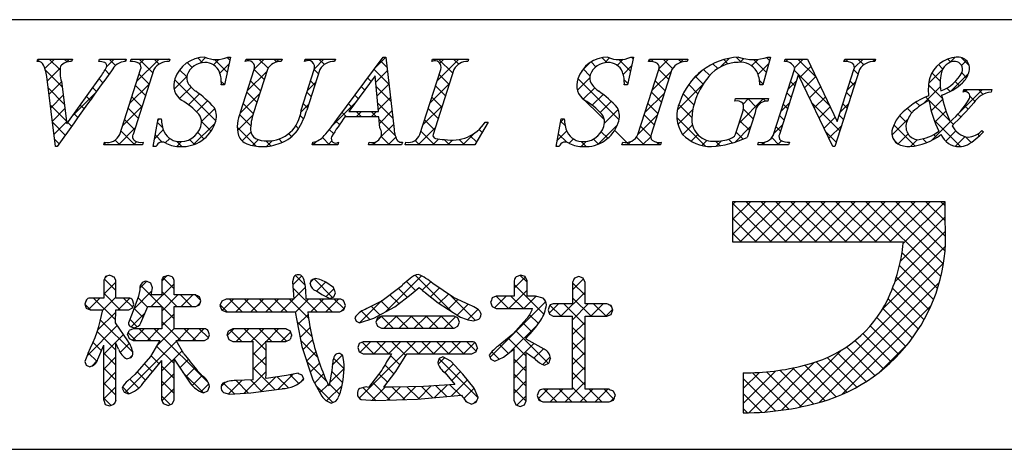
# Model space of a CAD drawing. Extents: x 0 to 280, y 0 to 192.
# Drawn here: x 206 to 235, y 0 to 13 of the extents above; entities that cross this region are included whole.
import ezdxf

# ---------------------------------------------------------------- set-up
doc = ezdxf.new("R2010")
doc.units = 0
doc.header["$MEASUREMENT"] = 0
doc.layers.add('枠横ライン', color=9, linetype='Continuous')
doc.layers.add('注釈', color=2, linetype='Continuous')

msp = doc.modelspace()

# ---------------------------------------------------------------- linework, layer by layer
at = {"layer": '枠横ライン'}
for p, q in [((280.224, 12.681), (0, 12.682)), ((0, 0), (280.224, 0))]:
    msp.add_line(p, q, dxfattribs=at)
at = {"layer": '注釈'}
for p, q in [((206.934, 11.447), (206.957, 11.52)), ((206.957, 11.52), (207.974, 11.52)), ((207.974, 11.52), (207.95, 11.447)), ((208.753, 11.447), (208.777, 11.52)), ((208.777, 11.52), (209.56, 11.52)), ((209.56, 11.52), (209.537, 11.447)), ((209.686, 11.447), (209.709, 11.52)), ((209.709, 11.52), (210.848, 11.52)), ((210.848, 11.52), (210.825, 11.447)), ((212.639, 11.574), (212.462, 10.76)), ((212.558, 11.574), (212.639, 11.574)), ((213.076, 11.447), (213.099, 11.52)), ((213.099, 11.52), (214.162, 11.52)), ((214.162, 11.52), (214.138, 11.447)), ((214.823, 11.447), (214.846, 11.52)), ((214.846, 11.52), (215.733, 11.52)), ((215.733, 11.52), (215.71, 11.447)), ((215.776, 9.731), (217.142, 11.574)), ((217.142, 11.574), (217.218, 11.574)), ((217.218, 11.574), (217.467, 9.437)), ((218.581, 11.447), (218.604, 11.52)), ((218.604, 11.52), (219.667, 11.52)), ((219.667, 11.52), (219.643, 11.447)), ((224.531, 11.574), (224.354, 10.76)), ((224.45, 11.574), (224.531, 11.574)), ((224.976, 11.447), (224.999, 11.52)), ((224.999, 11.52), (226.138, 11.52)), ((226.138, 11.52), (226.115, 11.447)), ((228.574, 11.574), (228.349, 10.763)), ((228.494, 11.574), (228.574, 11.574)), ((228.985, 11.447), (229.008, 11.52)), ((229.008, 11.52), (229.662, 11.52)), ((229.662, 11.52), (230.538, 9.681)), ((230.74, 11.447), (230.763, 11.52)), ((230.763, 11.52), (231.673, 11.52)), ((231.673, 11.52), (231.649, 11.447)), ((209.372, 9.295), (209.986, 11.214)), ((210.376, 11.214), (209.762, 9.295)), ((212.935, 9.956), (213.338, 11.214)), ((213.728, 11.214), (213.316, 9.93)), ((214.722, 10.01), (215.108, 11.214)), ((215.276, 11.214), (214.89, 10.01)), ((218.228, 9.295), (218.843, 11.214)), ((219.232, 11.214), (218.618, 9.295)), ((224.661, 9.295), (225.276, 11.214)), ((225.666, 11.214), (225.051, 9.295)), ((228.667, 9.295), (229.288, 11.237)), ((229.394, 11.042), (228.835, 9.295)), ((229.288, 11.237), (229.27, 11.275)), ((229.402, 11.042), (229.394, 11.042)), ((230.417, 8.936), (229.402, 11.042)), ((231.204, 11.214), (230.475, 8.936)), ((230.545, 9.681), (231.036, 11.214)), ((207.479, 8.936), (207.216, 11.004)), ((207.65, 10.855), (207.808, 9.604)), ((207.808, 9.604), (208.786, 10.966)), ((212.462, 10.76), (212.367, 10.76)), ((216.904, 11.023), (216.128, 9.972)), ((217.011, 9.972), (216.904, 11.023)), ((224.354, 10.76), (224.259, 10.76)), ((228.349, 10.763), (228.261, 10.763)), ((234.258, 10.545), (234.282, 10.618)), ((234.282, 10.618), (235.107, 10.618)), ((235.107, 10.618), (235.084, 10.545)), ((227.521, 10.278), (227.544, 10.351)), ((227.544, 10.351), (228.519, 10.351)), ((228.519, 10.351), (228.496, 10.278)), ((216.128, 9.972), (217.011, 9.972)), ((227.565, 9.364), (227.747, 9.933)), ((228.118, 9.933), (227.886, 9.207)), ((210.361, 8.936), (210.509, 9.758)), ((210.509, 9.758), (210.597, 9.758)), ((217.014, 9.815), (216.013, 9.815)), ((217.048, 9.49), (217.014, 9.815)), ((220.247, 9.655), (219.851, 8.99)), ((220.151, 9.655), (220.247, 9.655)), ((222.252, 8.936), (222.401, 9.758)), ((222.401, 9.758), (222.489, 9.758)), ((230.538, 9.681), (230.545, 9.681)), ((234.814, 9.414), (234.857, 9.371)), ((208.899, 8.99), (208.922, 9.062)), ((210.061, 9.062), (210.038, 8.99)), ((215.045, 8.99), (215.068, 9.062)), ((215.825, 9.062), (215.802, 8.99)), ((216.712, 8.99), (216.735, 9.062)), ((217.71, 9.062), (217.686, 8.99)), ((217.794, 8.99), (217.817, 9.062)), ((224.189, 8.99), (224.212, 9.062)), ((225.351, 9.062), (225.328, 8.99)), ((228.198, 8.99), (228.221, 9.062)), ((229.131, 9.062), (229.108, 8.99)), ((207.529, 8.936), (207.479, 8.936)), ((210.038, 8.99), (208.899, 8.99)), ((210.445, 8.936), (210.361, 8.936)), ((215.802, 8.99), (215.045, 8.99)), ((217.686, 8.99), (216.712, 8.99)), ((219.851, 8.99), (217.794, 8.99)), ((222.337, 8.936), (222.252, 8.936)), ((225.328, 8.99), (224.189, 8.99)), ((229.108, 8.99), (228.198, 8.99)), ((230.475, 8.936), (230.417, 8.936)), ((233.133, 7.308), (227.454, 7.308)), ((227.454, 7.308), (227.454, 6.124)), ((233.724, 7.308), (233.133, 7.308)), ((233.724, 6.716), (233.724, 7.308)), ((227.454, 6.124), (232.496, 6.124)), ((208.954, 5.098), (208.899, 4.982)), ((208.899, 4.982), (208.899, 4.463)), ((209.081, 5.142), (208.954, 5.098)), ((209.256, 4.982), (209.202, 5.094)), ((209.256, 4.463), (209.256, 4.982)), ((210.613, 4.982), (210.613, 4.556)), ((210.795, 5.133), (210.671, 5.092)), ((210.919, 5.091), (210.795, 5.133)), ((210.975, 4.556), (210.975, 4.982)), ((214.509, 5.093), (214.47, 4.939)), ((214.47, 4.939), (214.488, 4.695)), ((215.146, 5.046), (215.032, 5)), ((215.278, 5.014), (215.146, 5.046)), ((221.013, 4.974), (221.013, 4.523)), ((221.203, 5.142), (221.071, 5.094)), ((221.391, 4.974), (221.333, 5.096)), ((221.391, 4.523), (221.391, 4.974)), ((222.921, 5.099), (222.791, 5.049)), ((223.048, 5.048), (222.921, 5.099)), ((223.101, 4.927), (223.048, 5.048)), ((209.964, 4.711), (209.92, 4.518)), ((210.337, 4.768), (210.284, 4.907)), ((214.488, 4.695), (214.509, 4.431)), ((214.873, 4.431), (214.859, 4.706)), ((214.859, 4.706), (214.859, 4.706)), ((215.164, 4.68), (215.172, 4.676)), ((215.172, 4.676), (215.33, 4.567)), ((215.675, 4.781), (215.453, 4.935)), ((215.74, 4.623), (215.675, 4.781)), ((217.966, 4.577), (218.209, 4.773)), ((219.221, 4.481), (218.611, 4.896)), ((222.729, 4.927), (222.729, 4.292)), ((223.101, 4.292), (223.101, 4.927)), ((208.899, 4.463), (208.495, 4.463)), ((209.639, 4.463), (209.256, 4.463)), ((209.92, 4.518), (209.742, 4.013)), ((209.79, 4.287), (209.75, 4.409)), ((210.613, 4.556), (210.301, 4.556)), ((211.612, 4.556), (210.975, 4.556)), ((211.767, 4.384), (211.724, 4.501)), ((211.726, 4.265), (211.767, 4.384)), ((212.379, 4.376), (212.325, 4.245)), ((212.509, 4.431), (212.379, 4.376)), ((214.509, 4.431), (212.509, 4.431)), ((215.864, 4.431), (214.873, 4.431)), ((215.33, 4.567), (215.57, 4.449)), ((215.57, 4.449), (215.692, 4.498)), ((215.692, 4.498), (215.74, 4.623)), ((216.03, 4.245), (215.985, 4.374)), ((217.487, 4.21), (217.966, 4.577)), ((218.398, 4.618), (218.763, 4.323)), ((219.707, 4.259), (219.221, 4.481)), ((220.483, 4.523), (220.364, 4.469)), ((221.013, 4.523), (220.483, 4.523)), ((221.639, 4.523), (221.391, 4.523)), ((221.869, 4.457), (221.639, 4.523)), ((208.34, 4.283), (208.382, 4.166)), ((208.382, 4.166), (208.495, 4.118)), ((208.495, 4.118), (208.872, 4.118)), ((209.244, 3.732), (209.255, 4.118)), ((209.255, 4.118), (209.639, 4.118)), ((209.639, 4.118), (209.748, 4.173)), ((209.748, 4.173), (209.79, 4.287)), ((209.994, 3.734), (210.197, 4.214)), ((210.197, 4.214), (210.613, 4.214)), ((210.613, 4.214), (210.613, 3.557)), ((210.975, 3.557), (210.975, 4.214)), ((210.975, 4.214), (211.612, 4.214)), ((211.612, 4.214), (211.726, 4.265)), ((212.325, 4.245), (212.379, 4.112)), ((212.379, 4.112), (212.509, 4.057)), ((215.864, 4.057), (215.983, 4.115)), ((215.983, 4.115), (216.03, 4.245)), ((216.867, 3.868), (217.487, 4.21)), ((218.763, 4.323), (219.379, 3.929)), ((220.315, 4.341), (220.363, 4.213)), ((220.363, 4.213), (220.483, 4.157)), ((220.483, 4.157), (221.53, 4.157)), ((221.53, 4.157), (221.55, 4.155)), ((222.01, 4.112), (222.051, 3.986)), ((222.729, 4.292), (222.164, 4.292)), ((223.746, 4.292), (223.101, 4.292)), ((223.92, 4.12), (223.87, 4.241)), ((223.872, 3.984), (223.92, 4.12)), ((209.742, 4.013), (209.625, 3.734)), ((212.509, 4.057), (214.551, 4.057)), ((214.551, 4.057), (214.74, 3.03)), ((214.917, 4.057), (215.864, 4.057)), ((216.31, 3.885), (216.35, 3.779)), ((216.35, 3.779), (216.45, 3.729)), ((216.45, 3.729), (216.867, 3.868)), ((216.977, 3.877), (216.929, 3.757)), ((217.091, 3.932), (216.977, 3.877)), ((219.236, 3.932), (217.091, 3.932)), ((219.349, 3.877), (219.236, 3.932)), ((219.394, 3.757), (219.349, 3.877)), ((219.813, 3.789), (219.97, 3.841)), ((221.385, 3.862), (220.971, 3.395)), ((222.051, 3.986), (222.164, 3.926)), ((222.164, 3.926), (222.729, 3.926)), ((223.101, 3.926), (223.746, 3.926)), ((223.746, 3.926), (223.872, 3.984)), ((209.612, 3.198), (209.244, 3.732)), ((209.764, 3.557), (209.647, 3.507)), ((209.681, 3.625), (209.795, 3.582)), ((210.613, 3.557), (209.764, 3.557)), ((211.871, 3.557), (210.975, 3.557)), ((212.022, 3.382), (211.978, 3.501)), ((212.707, 3.553), (212.586, 3.497)), ((214.274, 3.553), (212.707, 3.553)), ((214.444, 3.37), (214.396, 3.496)), ((216.929, 3.757), (216.975, 3.63)), ((216.975, 3.63), (217.091, 3.574)), ((217.091, 3.574), (219.236, 3.574)), ((219.236, 3.574), (219.35, 3.631)), ((219.35, 3.631), (219.394, 3.757)), ((209.603, 3.387), (209.65, 3.267)), ((209.65, 3.267), (209.764, 3.215)), ((209.764, 3.215), (210.555, 3.215)), ((210.555, 3.215), (210.274, 2.739)), ((211.261, 2.821), (211.034, 3.215)), ((211.034, 3.215), (211.871, 3.215)), ((211.871, 3.215), (211.981, 3.267)), ((211.981, 3.267), (212.022, 3.382)), ((212.538, 3.37), (212.585, 3.241)), ((212.585, 3.241), (212.707, 3.186)), ((214.274, 3.186), (214.397, 3.242)), ((220.971, 3.395), (220.54, 3.049)), ((221.367, 3.251), (221.367, 3.281)), ((221.891, 2.96), (221.367, 3.251)), ((208.729, 2.657), (208.899, 3.07)), ((212.707, 3.186), (213.31, 3.186)), ((213.687, 3.186), (214.274, 3.186)), ((214.74, 3.03), (215.067, 2.048)), ((216.44, 3.126), (216.394, 3.003)), ((216.394, 3.003), (216.437, 2.876)), ((216.556, 3.174), (216.44, 3.126)), ((219.765, 3.174), (216.556, 3.174)), ((219.923, 2.995), (219.882, 3.12)), ((220.698, 2.724), (221.006, 2.965)), ((208.438, 2.839), (208.34, 2.588)), ((209.583, 2.668), (209.705, 2.712)), ((210.274, 2.739), (209.813, 2.204)), ((210.05, 1.941), (210.613, 2.619)), ((210.975, 2.658), (211.45, 1.951)), ((215.987, 2.592), (215.954, 2.758)), ((216.437, 2.876), (216.552, 2.821)), ((216.552, 2.821), (217.393, 2.821)), ((217.515, 2.296), (217.844, 2.821)), ((217.844, 2.821), (219.765, 2.821)), ((218.795, 2.676), (218.754, 2.564)), ((218.905, 2.727), (218.795, 2.676)), ((219.138, 2.601), (218.905, 2.727)), ((219.765, 2.821), (219.882, 2.873)), ((220.276, 2.78), (220.325, 2.659)), ((220.325, 2.659), (220.442, 2.604)), ((220.442, 2.604), (220.698, 2.724)), ((208.34, 2.588), (208.382, 2.482)), ((208.382, 2.482), (208.487, 2.436)), ((215.626, 2.331), (215.559, 1.945)), ((215.649, 2.526), (215.626, 2.331)), ((217.101, 2.335), (216.707, 1.822)), ((219.499, 2.22), (219.138, 2.601)), ((221.901, 2.483), (222.032, 2.546)), ((209.813, 2.204), (209.608, 2.024)), ((213.31, 2.051), (212.795, 2.028)), ((214.293, 2.181), (213.687, 2.092)), ((214.64, 2.243), (214.293, 2.181)), ((214.8, 2.073), (214.757, 2.192)), ((215.067, 2.048), (215.334, 1.565)), ((217.159, 1.838), (217.515, 2.296)), ((218.969, 2.253), (219.254, 1.91)), ((219.83, 1.8), (219.499, 2.22)), ((227.77, 2.259), (227.77, 1.076)), ((209.44, 1.809), (209.498, 1.688)), ((211.968, 1.723), (212.018, 1.856)), ((213.241, 1.666), (214.08, 1.775)), ((214.08, 1.775), (214.166, 1.789)), ((216.646, 1.845), (216.454, 1.798)), ((216.707, 1.822), (216.646, 1.845)), ((217.438, 1.836), (217.244, 1.837)), ((218.333, 1.857), (217.438, 1.836)), ((219.254, 1.91), (218.333, 1.857)), ((219.949, 1.53), (219.83, 1.8)), ((222.729, 1.773), (221.857, 1.773)), ((223.814, 1.773), (223.101, 1.773)), ((208.899, 1.454), (208.945, 1.326)), ((209.498, 1.688), (209.628, 1.634)), ((210.92, 1.34), (210.975, 1.454)), ((211.84, 1.666), (211.968, 1.723)), ((212.429, 1.676), (212.609, 1.626)), ((212.609, 1.626), (213.241, 1.666)), ((216.497, 1.474), (216.916, 1.442)), ((216.916, 1.442), (218.159, 1.481)), ((218.159, 1.481), (219.459, 1.597)), ((221.733, 1.715), (221.686, 1.585)), ((221.686, 1.585), (221.734, 1.455)), ((221.734, 1.455), (221.857, 1.398)), ((223.814, 1.398), (223.943, 1.454)), ((223.996, 1.589), (223.943, 1.719)), ((208.945, 1.326), (209.073, 1.282)), ((209.073, 1.282), (209.205, 1.33)), ((210.677, 1.339), (210.799, 1.294)), ((210.799, 1.294), (210.92, 1.34)), ((219.581, 1.415), (219.75, 1.336)), ((219.75, 1.336), (219.887, 1.392)), ((221.006, 1.434), (221.057, 1.313)), ((221.057, 1.313), (221.183, 1.266)), ((221.183, 1.266), (221.311, 1.315)), ((221.311, 1.315), (221.367, 1.434)), ((221.857, 1.398), (223.814, 1.398))]:
    msp.add_line(p, q, dxfattribs=at)
at = {"layer": '注釈', "linetype": 'Continuous'}
for p, q in [((206.936, 11.454), (207.002, 11.52)), ((207.162, 11.238), (207.443, 11.52)), ((207.609, 11.2), (207.288, 11.52)), ((207.817, 11.433), (207.73, 11.52)), ((207.791, 11.425), (207.885, 11.52)), ((208.983, 11.292), (209.211, 11.52)), ((209.246, 11.33), (209.056, 11.52)), ((209.545, 11.473), (209.498, 11.52)), ((209.87, 10.853), (210.537, 11.52)), ((210.344, 11.116), (209.94, 11.52)), ((209.957, 11.382), (210.095, 11.52)), ((210.533, 11.369), (210.382, 11.52)), ((210.842, 11.502), (210.824, 11.52)), ((211.511, 11.275), (211.365, 11.42)), ((211.815, 11.413), (211.676, 11.552)), ((211.743, 11.4), (211.905, 11.562)), ((212.134, 11.349), (212.292, 11.507)), ((212.542, 11.128), (212.164, 11.505)), ((212.326, 11.099), (212.594, 11.367)), ((212.621, 11.491), (212.544, 11.568)), ((213.096, 11.457), (213.083, 11.47)), ((213.137, 11.468), (213.189, 11.52)), ((213.343, 11.232), (213.631, 11.52)), ((213.748, 11.248), (213.476, 11.52)), ((214.005, 11.432), (213.918, 11.52)), ((213.976, 11.423), (214.073, 11.52)), ((214.857, 11.465), (214.835, 11.486)), ((214.914, 11.477), (214.956, 11.52)), ((215.114, 11.235), (215.398, 11.52)), ((215.408, 11.356), (215.243, 11.52)), ((215.721, 11.484), (215.685, 11.52)), ((216.917, 11.271), (217.218, 11.572)), ((217.252, 11.279), (217.063, 11.468)), ((218.735, 10.879), (219.376, 11.52)), ((219.196, 11.103), (218.779, 11.52)), ((218.814, 11.4), (218.934, 11.52)), ((219.372, 11.369), (219.221, 11.52)), ((219.666, 11.517), (219.663, 11.52)), ((223.006, 11.172), (223.244, 11.411)), ((223.424, 11.294), (223.282, 11.436)), ((223.744, 11.416), (223.602, 11.558)), ((223.686, 11.41), (223.827, 11.551)), ((224.051, 11.333), (224.229, 11.512)), ((224.441, 11.161), (224.098, 11.504)), ((224.52, 11.524), (224.47, 11.574)), ((225.037, 11.449), (224.991, 11.495)), ((225.05, 11.449), (225.121, 11.52)), ((225.284, 11.241), (225.563, 11.52)), ((225.686, 11.242), (225.408, 11.52)), ((225.945, 11.425), (225.85, 11.52)), ((225.889, 11.404), (226.005, 11.52)), ((227.015, 11.239), (226.875, 11.378)), ((227.101, 11.29), (227.35, 11.539)), ((227.318, 11.378), (227.194, 11.502)), ((227.712, 11.426), (227.568, 11.569)), ((227.679, 11.426), (227.785, 11.532)), ((228.017, 11.322), (228.206, 11.511)), ((228.45, 11.129), (228.076, 11.504)), ((228.204, 11.067), (228.521, 11.384)), ((228.546, 11.475), (228.459, 11.562)), ((229.015, 11.448), (228.992, 11.471)), ((229.026, 11.447), (229.099, 11.52)), ((229.278, 11.257), (229.541, 11.52)), ((229.913, 10.992), (229.385, 11.52)), ((230.782, 11.449), (230.75, 11.481)), ((230.796, 11.449), (230.866, 11.52)), ((231.047, 11.259), (231.308, 11.52)), ((231.327, 11.346), (231.153, 11.52)), ((231.653, 11.462), (231.595, 11.52)), ((233.657, 11.226), (233.528, 11.355)), ((233.895, 11.43), (233.805, 11.52)), ((233.853, 11.413), (234.01, 11.57)), ((234.436, 11.331), (234.201, 11.565)), ((234.213, 11.33), (234.355, 11.473)), ((207.67, 10.697), (207.179, 11.187)), ((207.233, 10.867), (207.612, 11.246)), ((209.059, 11.075), (208.936, 11.198)), ((210.237, 10.781), (209.942, 11.076)), ((211.349, 10.994), (211.137, 11.206)), ((213.135, 10.582), (213.709, 11.156)), ((213.633, 10.92), (213.337, 11.216)), ((215.235, 11.087), (215.107, 11.214)), ((217.31, 10.779), (216.875, 11.214)), ((216.923, 10.835), (217.264, 11.176)), ((219.089, 10.768), (218.794, 11.063)), ((223.247, 11.029), (223.048, 11.229)), ((224.227, 11.068), (224.474, 11.315)), ((225.076, 10.591), (225.65, 11.165)), ((225.57, 10.916), (225.275, 11.211)), ((226.226, 10.857), (226.525, 11.156)), ((226.78, 11.032), (226.599, 11.212)), ((230.315, 10.148), (229.273, 11.191)), ((229.435, 10.973), (229.765, 11.303)), ((231.158, 11.073), (231.031, 11.2)), ((233.245, 10.804), (233.649, 11.208)), ((233.577, 10.864), (233.333, 11.108)), ((233.9, 10.576), (234.418, 11.094)), ((234.358, 10.967), (234.216, 11.109)), ((207.283, 10.475), (207.651, 10.844)), ((208.872, 10.82), (208.761, 10.931)), ((209.662, 10.203), (210.236, 10.776)), ((210.975, 10.632), (211.352, 11.009)), ((212.207, 9.695), (210.989, 10.913)), ((212.463, 10.765), (212.368, 10.859)), ((212.428, 10.76), (212.471, 10.802)), ((213.526, 10.586), (213.231, 10.881)), ((214.906, 10.586), (215.153, 10.833)), ((215.127, 10.752), (215, 10.879)), ((216.785, 10.862), (216.687, 10.96)), ((216.964, 10.433), (217.31, 10.78)), ((218.527, 10.229), (219.1, 10.802)), ((222.875, 10.599), (223.238, 10.963)), ((224.107, 9.727), (222.891, 10.943)), ((224.362, 10.798), (224.258, 10.902)), ((225.463, 10.581), (225.167, 10.877)), ((225.821, 10.01), (226.581, 10.77)), ((226.432, 10.496), (226.159, 10.769)), ((226.588, 10.781), (226.361, 11.009)), ((228.354, 10.783), (228.25, 10.888)), ((228.342, 10.763), (228.351, 10.773)), ((229.094, 10.631), (229.341, 10.879)), ((229.293, 10.728), (229.166, 10.856)), ((229.579, 10.674), (229.908, 11.003)), ((230.843, 10.612), (231.09, 10.86)), ((231.051, 10.738), (230.924, 10.865)), ((233.645, 10.354), (233.239, 10.759)), ((234.145, 10.738), (234.025, 10.857)), ((207.734, 10.191), (207.259, 10.666)), ((207.986, 9.853), (208.656, 10.522)), ((208.686, 10.564), (208.576, 10.674)), ((210.13, 10.446), (209.834, 10.742)), ((211.136, 10.351), (211.475, 10.69)), ((211.398, 10.171), (211.72, 10.493)), ((212.921, 9.926), (213.5, 10.506)), ((213.419, 10.251), (213.124, 10.546)), ((215.02, 10.417), (214.893, 10.544)), ((216.597, 10.608), (216.499, 10.706)), ((217.369, 10.279), (216.935, 10.712)), ((218.982, 10.433), (218.687, 10.728)), ((223.05, 10.333), (223.387, 10.669)), ((223.313, 10.154), (223.635, 10.476)), ((224.867, 9.94), (225.441, 10.514)), ((225.355, 10.247), (225.06, 10.542)), ((226.314, 10.172), (225.995, 10.491)), ((229.186, 10.393), (229.059, 10.521)), ((229.723, 10.376), (230.05, 10.704)), ((230.944, 10.403), (230.817, 10.531)), ((233.093, 10.211), (233.582, 10.7)), ((233.877, 10.564), (233.777, 10.664)), ((234.14, 9.932), (234.826, 10.618)), ((234.325, 10.558), (234.277, 10.605)), ((234.324, 10.558), (234.384, 10.618)), ((234.847, 10.478), (234.707, 10.618)), ((207.333, 10.083), (207.701, 10.451)), ((208.5, 10.308), (208.391, 10.417)), ((210.023, 10.111), (209.727, 10.407)), ((211.635, 9.966), (211.959, 10.29)), ((213.311, 9.916), (213.016, 10.211)), ((214.715, 9.953), (214.945, 10.182)), ((214.913, 10.083), (214.786, 10.21)), ((215.648, 9.56), (216.317, 10.229)), ((216.222, 10.1), (216.122, 10.199)), ((216.409, 10.354), (216.311, 10.453)), ((217.427, 9.778), (216.985, 10.22)), ((217.005, 10.032), (217.356, 10.384)), ((218.875, 10.098), (218.58, 10.393)), ((223.672, 9.721), (222.948, 10.445)), ((223.547, 9.946), (223.872, 10.271)), ((225.248, 9.912), (224.953, 10.207)), ((226.254, 9.79), (225.867, 10.177)), ((227.532, 10.28), (227.524, 10.288)), ((227.649, 9.628), (228.371, 10.351)), ((227.768, 10.189), (227.929, 10.351)), ((228.164, 10.09), (227.903, 10.351)), ((228.423, 10.273), (228.345, 10.351)), ((228.886, 9.981), (229.133, 10.229)), ((229.079, 10.059), (228.951, 10.186)), ((230.623, 9.399), (229.795, 10.227)), ((229.866, 10.078), (230.193, 10.405)), ((230.635, 9.962), (230.882, 10.21)), ((230.837, 10.068), (230.709, 10.196)), ((232.98, 10.135), (232.866, 10.249)), ((233.865, 9.692), (233.158, 10.399)), ((233.315, 9.991), (233.651, 10.327)), ((234.607, 10.276), (234.456, 10.427)), ((207.797, 9.685), (207.323, 10.159)), ((207.383, 9.691), (207.75, 10.059)), ((208.131, 9.793), (208.022, 9.903)), ((208.316, 10.051), (208.207, 10.16)), ((209.454, 9.553), (210.028, 10.126)), ((209.916, 9.777), (209.62, 10.072)), ((211.784, 9.674), (212.174, 10.063)), ((213.237, 9.548), (212.903, 9.883)), ((216.064, 9.815), (215.934, 9.945)), ((216.345, 9.815), (216.503, 9.972)), ((216.506, 9.815), (216.349, 9.972)), ((216.787, 9.815), (216.945, 9.972)), ((216.948, 9.815), (216.791, 9.972)), ((217.034, 9.62), (217.402, 9.988)), ((218.318, 9.578), (218.892, 10.152)), ((218.767, 9.764), (218.472, 10.059)), ((223.675, 9.632), (224.079, 10.035)), ((225.841, 9.588), (226.279, 10.026)), ((228.06, 9.752), (227.774, 10.038)), ((230.01, 9.78), (230.336, 10.105)), ((232.743, 9.93), (232.608, 10.065)), ((233.422, 9.656), (233.751, 9.985)), ((234.189, 9.81), (234.105, 9.893)), ((234.403, 10.038), (234.303, 10.138)), ((207.765, 9.275), (207.387, 9.653)), ((207.432, 9.299), (207.8, 9.666)), ((207.948, 9.534), (207.837, 9.645)), ((209.808, 9.442), (209.513, 9.737)), ((210.634, 9.5), (210.488, 9.646)), ((210.501, 9.716), (210.543, 9.758)), ((211.542, 8.989), (212.185, 9.632)), ((212.067, 9.393), (211.784, 9.675)), ((212.848, 9.411), (213.293, 9.857)), ((214.796, 9.758), (214.697, 9.856)), ((215.853, 9.584), (215.746, 9.691)), ((217.498, 9.265), (217.021, 9.742)), ((217.067, 9.211), (217.448, 9.592)), ((218.66, 9.429), (218.365, 9.724)), ((220.125, 9.617), (220.163, 9.655)), ((220.23, 9.627), (220.202, 9.655)), ((222.384, 9.667), (222.475, 9.758)), ((222.512, 9.554), (222.386, 9.68)), ((224.658, 9.288), (225.233, 9.864)), ((225.141, 9.577), (224.846, 9.873)), ((226.653, 8.949), (225.808, 9.794)), ((227.953, 9.417), (227.672, 9.698)), ((228.972, 9.724), (228.844, 9.851)), ((230.154, 9.481), (230.478, 9.806)), ((230.73, 9.734), (230.602, 9.861)), ((232.156, 9.274), (232.63, 9.748)), ((232.589, 9.642), (232.382, 9.849)), ((233.327, 9.119), (233.898, 9.69)), ((234.178, 8.937), (233.4, 9.715)), ((233.969, 9.588), (233.881, 9.676)), ((209.333, 8.99), (209.82, 9.477)), ((209.819, 8.99), (209.406, 9.402)), ((210.404, 9.177), (210.657, 9.43)), ((211.856, 9.162), (211.671, 9.347)), ((213.396, 8.948), (212.841, 9.503)), ((212.982, 9.103), (213.24, 9.361)), ((214.44, 9.229), (214.352, 9.318)), ((214.407, 9.203), (214.607, 9.403)), ((214.648, 9.464), (214.563, 9.548)), ((215.677, 9.318), (215.555, 9.441)), ((218.172, 8.99), (218.684, 9.502)), ((218.657, 8.99), (218.258, 9.389)), ((219.497, 8.99), (219.847, 9.339)), ((220.065, 9.35), (219.973, 9.442)), ((222.286, 9.127), (222.561, 9.401)), ((222.56, 9.065), (222.319, 9.306)), ((223.498, 9.013), (224.053, 9.568)), ((223.771, 9.18), (223.58, 9.371)), ((224.403, 8.99), (223.975, 9.417)), ((225.038, 9.238), (224.738, 9.538)), ((225.986, 9.291), (226.271, 9.576)), ((227.53, 9.067), (227.987, 9.524)), ((227.771, 9.156), (227.564, 9.364)), ((228.678, 9.332), (228.925, 9.579)), ((228.865, 9.389), (228.737, 9.516)), ((230.516, 9.064), (230.206, 9.374)), ((230.298, 9.183), (230.674, 9.56)), ((232.833, 8.956), (232.216, 9.573)), ((232.336, 9.012), (232.634, 9.31)), ((233.743, 9.093), (234.046, 9.396)), ((234.741, 9.258), (234.69, 9.309)), ((207.583, 9.015), (207.452, 9.147)), ((208.902, 9.001), (208.957, 9.056)), ((208.935, 8.99), (208.907, 9.017)), ((209.377, 8.99), (209.238, 9.128)), ((209.775, 8.99), (209.871, 9.086)), ((210.623, 9.069), (210.421, 9.271)), ((210.716, 9.047), (210.845, 9.176)), ((211.199, 8.935), (211.044, 9.091)), ((211.053, 8.942), (211.193, 9.082)), ((211.575, 9.001), (211.432, 9.144)), ((213.287, 8.967), (213.462, 9.141)), ((213.828, 8.957), (213.679, 9.107)), ((213.704, 8.941), (213.879, 9.116)), ((214.168, 9.06), (214.066, 9.161)), ((215.122, 8.99), (215.063, 9.048)), ((215.078, 8.99), (215.184, 9.096)), ((215.564, 8.99), (215.351, 9.202)), ((215.52, 8.99), (215.632, 9.101)), ((216.89, 8.99), (216.827, 9.052)), ((216.846, 8.99), (216.936, 9.08)), ((217.332, 8.99), (217.08, 9.242)), ((217.288, 8.99), (217.515, 9.217)), ((217.707, 9.056), (217.701, 9.062)), ((218.215, 8.99), (218.086, 9.119)), ((218.614, 8.99), (218.781, 9.158)), ((219.099, 8.99), (218.943, 9.146)), ((219.056, 8.99), (219.191, 9.125)), ((219.541, 8.99), (219.386, 9.145)), ((219.9, 9.073), (219.715, 9.258)), ((222.633, 9.032), (222.761, 9.16)), ((222.982, 8.939), (223.13, 9.086)), ((223.132, 8.935), (222.983, 9.083)), ((223.496, 9.012), (223.351, 9.158)), ((224.359, 8.99), (224.457, 9.088)), ((224.845, 8.99), (224.617, 9.218)), ((224.801, 8.99), (225.038, 9.227)), ((225.286, 8.99), (225.204, 9.072)), ((225.243, 8.99), (225.313, 9.06)), ((226.234, 9.097), (226.426, 9.289)), ((226.549, 8.97), (226.698, 9.12)), ((227.081, 8.963), (226.951, 9.093)), ((226.969, 8.948), (227.125, 9.105)), ((227.444, 9.042), (227.332, 9.154)), ((228.38, 8.99), (228.316, 9.054)), ((228.336, 8.99), (228.417, 9.07)), ((228.822, 8.99), (228.611, 9.201)), ((228.778, 8.99), (228.895, 9.107)), ((232.334, 9.014), (232.206, 9.141)), ((232.703, 8.938), (232.906, 9.14)), ((233.178, 9.053), (233.066, 9.165)), ((233.473, 9.2), (233.385, 9.289)), ((234.037, 8.946), (234.322, 9.23)), ((234.497, 9.06), (234.329, 9.228)), ((207.511, 8.936), (207.567, 8.992)), ((227.454, 7.223), (227.538, 7.308)), ((227.454, 6.781), (227.98, 7.308)), ((227.454, 6.339), (228.422, 7.308)), ((228.594, 6.124), (227.454, 7.265)), ((227.68, 6.124), (228.864, 7.308)), ((229.036, 6.124), (227.853, 7.308)), ((228.122, 6.124), (229.306, 7.308)), ((229.478, 6.124), (228.294, 7.308)), ((228.564, 6.124), (229.748, 7.308)), ((229.92, 6.124), (228.736, 7.308)), ((229.006, 6.124), (230.19, 7.308)), ((230.362, 6.124), (229.178, 7.308)), ((229.448, 6.124), (230.632, 7.308)), ((230.804, 6.124), (229.62, 7.308)), ((229.89, 6.124), (231.074, 7.308)), ((231.246, 6.124), (230.062, 7.308)), ((230.332, 6.124), (231.515, 7.308)), ((231.688, 6.124), (230.504, 7.308)), ((230.774, 6.124), (231.957, 7.308)), ((232.13, 6.124), (230.946, 7.308)), ((231.216, 6.124), (232.399, 7.308)), ((233.599, 5.096), (231.388, 7.308)), ((231.658, 6.124), (232.841, 7.308)), ((233.674, 5.464), (231.83, 7.308)), ((232.1, 6.124), (233.283, 7.308)), ((233.723, 5.857), (232.272, 7.308)), ((232.49, 6.072), (233.724, 7.306)), ((233.741, 6.28), (232.714, 7.308)), ((233.724, 6.74), (233.156, 7.308)), ((233.724, 7.182), (233.598, 7.308)), ((228.152, 6.124), (227.454, 6.823)), ((232.409, 5.55), (233.724, 6.864)), ((232.242, 4.941), (233.739, 6.438)), ((227.71, 6.124), (227.454, 6.381)), ((231.88, 4.137), (233.732, 5.989)), ((233.503, 4.751), (232.455, 5.799)), ((229.429, 1.243), (233.679, 5.493)), ((233.387, 4.424), (232.383, 5.429)), ((209.256, 4.691), (208.92, 5.027)), ((208.933, 5.054), (208.988, 5.11)), ((209.959, 4.754), (210.161, 4.956)), ((210.613, 4.966), (210.772, 5.126)), ((210.975, 4.74), (210.645, 5.069)), ((214.476, 4.852), (214.742, 5.118)), ((214.847, 4.845), (214.557, 5.135)), ((215.013, 4.947), (215.089, 5.023)), ((215.652, 4.482), (215.105, 5.029)), ((217.225, 4.066), (218.277, 5.117)), ((218.1, 4.685), (217.832, 4.953)), ((219.157, 4.07), (218.09, 5.138)), ((218.296, 4.695), (218.548, 4.947)), ((221.013, 4.76), (221.338, 5.085)), ((221.391, 4.931), (221.186, 5.135)), ((222.729, 4.708), (223.054, 5.033)), ((223.053, 5.036), (223.036, 5.053)), ((233.254, 4.116), (232.288, 5.082)), ((208.899, 4.578), (209.256, 4.935)), ((209.786, 4.14), (210.321, 4.675)), ((210.975, 3.856), (209.981, 4.849)), ((210.302, 4.214), (210.975, 4.886)), ((211.059, 4.214), (210.613, 4.66)), ((215.193, 4.057), (214.482, 4.768)), ((214.508, 4.442), (214.854, 4.788)), ((215.179, 4.671), (215.445, 4.938)), ((215.455, 4.505), (215.691, 4.741)), ((217.853, 4.491), (217.591, 4.753)), ((218.543, 4.5), (218.806, 4.763)), ((220.852, 4.157), (221.391, 4.696)), ((221.89, 3.99), (221.013, 4.867)), ((223.101, 4.546), (222.729, 4.918)), ((230.01, 1.383), (233.556, 4.929)), ((233.104, 3.824), (232.174, 4.754)), ((208.455, 4.135), (208.784, 4.463)), ((209.246, 3.817), (208.6, 4.463)), ((208.869, 4.106), (209.256, 4.493)), ((209.387, 4.118), (208.899, 4.606)), ((209.322, 4.118), (209.665, 4.461)), ((209.755, 4.192), (209.484, 4.463)), ((210.19, 4.199), (209.907, 4.482)), ((210.613, 4.082), (211.086, 4.556)), ((211.501, 4.214), (211.159, 4.556)), ((211.186, 4.214), (211.528, 4.556)), ((211.763, 4.393), (211.601, 4.556)), ((212.401, 4.103), (212.729, 4.431)), ((212.984, 4.057), (212.609, 4.431)), ((212.797, 4.057), (213.171, 4.431)), ((213.426, 4.057), (213.051, 4.431)), ((213.239, 4.057), (213.613, 4.431)), ((213.868, 4.057), (213.493, 4.431)), ((213.681, 4.057), (214.055, 4.431)), ((214.31, 4.057), (213.935, 4.431)), ((214.123, 4.057), (214.497, 4.431)), ((214.942, 3.867), (214.377, 4.431)), ((214.553, 4.045), (214.939, 4.431)), ((215.006, 4.057), (215.381, 4.431)), ((215.635, 4.057), (215.261, 4.431)), ((215.448, 4.057), (215.823, 4.431)), ((215.992, 4.142), (215.703, 4.431)), ((216.448, 3.73), (217.108, 4.391)), ((217.334, 4.126), (217.086, 4.374)), ((217.603, 4.299), (217.339, 4.563)), ((218.79, 4.305), (219.069, 4.584)), ((219.06, 4.133), (219.349, 4.422)), ((219.864, 3.806), (219.119, 4.55)), ((220.3, 2.721), (221.941, 4.362)), ((220.433, 4.18), (220.776, 4.523)), ((220.839, 4.157), (220.476, 4.52)), ((221.281, 4.157), (220.915, 4.523)), ((221.293, 4.157), (221.655, 4.518)), ((221.919, 4.403), (221.862, 4.459)), ((222.389, 3.926), (223.101, 4.638)), ((223.279, 3.926), (222.729, 4.476)), ((232.939, 3.547), (232.042, 4.444)), ((208.503, 4.118), (208.341, 4.28)), ((210.059, 3.888), (209.792, 4.155)), ((211.641, 4.227), (211.75, 4.336)), ((212.542, 4.057), (212.333, 4.265)), ((215.916, 4.083), (216.002, 4.168)), ((216.747, 3.829), (216.5, 4.076)), ((217.049, 3.969), (216.794, 4.224)), ((219.329, 3.96), (219.652, 4.283)), ((219.635, 3.824), (219.945, 4.134)), ((222.04, 4.019), (222.313, 4.292)), ((222.395, 3.926), (222.067, 4.254)), ((223.102, 3.661), (222.471, 4.292)), ((222.73, 3.825), (223.197, 4.292)), ((223.273, 3.926), (223.639, 4.292)), ((223.721, 3.926), (223.355, 4.292)), ((223.715, 3.926), (223.916, 4.128)), ((223.885, 4.204), (223.833, 4.256)), ((230.693, 1.624), (233.311, 4.242)), ((232.76, 3.284), (231.89, 4.154)), ((208.716, 3.512), (209.253, 4.048)), ((209.753, 2.868), (208.805, 3.816)), ((209.887, 3.618), (209.668, 3.837)), ((209.704, 3.616), (210.119, 4.031)), ((210.613, 3.64), (210.975, 4.002)), ((214.621, 3.672), (214.927, 3.977)), ((216.36, 3.774), (216.347, 3.788)), ((216.937, 3.778), (217.092, 3.932)), ((217.444, 3.574), (217.087, 3.931)), ((217.175, 3.574), (217.534, 3.932)), ((217.886, 3.574), (217.528, 3.932)), ((217.617, 3.574), (217.976, 3.932)), ((218.328, 3.574), (217.969, 3.932)), ((218.059, 3.574), (218.418, 3.932)), ((218.77, 3.574), (218.411, 3.932)), ((218.501, 3.574), (218.859, 3.932)), ((219.212, 3.574), (218.853, 3.932)), ((218.943, 3.574), (219.28, 3.911)), ((221.726, 3.712), (221.467, 3.97)), ((232.566, 3.036), (231.713, 3.889)), ((208.407, 2.761), (209.299, 3.652)), ((209.751, 3.221), (210.087, 3.557)), ((210.29, 3.215), (209.948, 3.557)), ((210.187, 3.215), (210.529, 3.557)), ((211.986, 1.961), (210.39, 3.557)), ((210.447, 3.033), (210.975, 3.561)), ((211.174, 3.215), (210.613, 3.776)), ((211.071, 3.215), (211.413, 3.557)), ((211.616, 3.215), (211.274, 3.557)), ((211.513, 3.215), (211.855, 3.557)), ((211.987, 3.286), (211.716, 3.557)), ((212.541, 3.36), (212.735, 3.553)), ((212.97, 3.186), (212.636, 3.52)), ((212.81, 3.186), (213.176, 3.553)), ((213.687, 2.912), (213.046, 3.553)), ((213.252, 3.186), (213.618, 3.553)), ((213.854, 3.186), (213.488, 3.553)), ((213.694, 3.186), (214.06, 3.553)), ((214.289, 3.193), (213.93, 3.553)), ((215.041, 3.325), (214.605, 3.761)), ((214.69, 3.299), (214.986, 3.595)), ((220.913, 2.892), (221.704, 3.683)), ((222.016, 2.538), (221.059, 3.494)), ((221.529, 3.466), (221.267, 3.729)), ((222.731, 3.384), (223.101, 3.755)), ((223.103, 3.219), (222.731, 3.591)), ((232.359, 2.801), (231.517, 3.643)), ((209.256, 2.923), (208.704, 3.475)), ((208.899, 2.811), (209.479, 3.391)), ((209.848, 3.215), (209.622, 3.441)), ((214.136, 3.186), (214.409, 3.46)), ((215.204, 2.72), (214.705, 3.22)), ((214.771, 2.937), (215.063, 3.23)), ((221.367, 2.745), (220.83, 3.282)), ((222.732, 2.943), (223.103, 3.314)), ((231.904, 2.372), (231.067, 3.209)), ((232.138, 2.58), (231.301, 3.417)), ((208.831, 2.906), (208.583, 3.154)), ((209.385, 2.855), (209.659, 3.129)), ((209.53, 1.674), (211.047, 3.191)), ((210.974, 2.531), (210.456, 3.049)), ((210.613, 2.315), (211.209, 2.911)), ((213.31, 2.803), (213.687, 3.179)), ((216.435, 1.508), (218.101, 3.174)), ((216.464, 2.863), (216.775, 3.174)), ((216.871, 2.821), (216.529, 3.163)), ((216.864, 2.821), (217.217, 3.174)), ((217.313, 2.821), (216.96, 3.174)), ((217.306, 2.821), (217.659, 3.174)), ((217.81, 2.766), (217.402, 3.174)), ((218.197, 2.821), (217.844, 3.174)), ((218.19, 2.821), (218.543, 3.174)), ((218.639, 2.821), (218.286, 3.174)), ((218.632, 2.821), (218.985, 3.174)), ((219.081, 2.821), (218.728, 3.174)), ((219.074, 2.821), (219.427, 3.174)), ((219.523, 2.821), (219.17, 3.174)), ((219.516, 2.821), (219.846, 3.151)), ((219.889, 2.897), (219.612, 3.174)), ((220.837, 2.833), (220.585, 3.085)), ((221.005, 2.543), (221.59, 3.127)), ((221.591, 2.686), (221.874, 2.97)), ((223.103, 2.776), (222.731, 3.148)), ((228.897, 1.153), (230.677, 2.933)), ((231.656, 2.179), (230.813, 3.021)), ((231.798, 2.287), (232.649, 3.137)), ((208.7, 2.595), (208.443, 2.852)), ((208.545, 2.457), (208.717, 2.629)), ((209.257, 2.481), (208.899, 2.838)), ((208.9, 2.369), (209.256, 2.726)), ((209.672, 2.7), (209.75, 2.778)), ((210.536, 2.527), (210.292, 2.771)), ((211.145, 2.405), (211.394, 2.654)), ((213.687, 2.47), (213.31, 2.846)), ((213.31, 2.361), (213.687, 2.737)), ((214.881, 2.605), (215.155, 2.88)), ((215.644, 2.484), (215.938, 2.779)), ((215.989, 2.377), (215.679, 2.687)), ((217.639, 2.495), (217.363, 2.771)), ((218.769, 2.516), (218.954, 2.701)), ((219.943, 1.517), (218.792, 2.668)), ((220.566, 2.662), (220.349, 2.878)), ((221.367, 2.302), (221.005, 2.664)), ((221.852, 2.505), (222.074, 2.727)), ((222.731, 2.501), (223.103, 2.872)), ((223.102, 2.335), (222.731, 2.706)), ((231.117, 1.834), (230.245, 2.706)), ((231.393, 1.999), (230.539, 2.853)), ((209.257, 2.039), (208.9, 2.396)), ((210.336, 2.285), (210.092, 2.529)), ((210.975, 2.088), (210.613, 2.45)), ((211.322, 2.14), (211.591, 2.409)), ((213.956, 1.759), (213.31, 2.404)), ((215.479, 2.004), (214.883, 2.599)), ((214.991, 2.274), (215.262, 2.545)), ((215.561, 1.96), (215.989, 2.388)), ((217.463, 2.229), (217.197, 2.495)), ((218.957, 2.262), (219.215, 2.52)), ((221.006, 2.101), (221.367, 2.463)), ((222.73, 2.058), (223.103, 2.43)), ((227.938, 1.078), (229.268, 2.409)), ((228.402, 1.101), (229.863, 2.561)), ((229.844, 1.339), (228.85, 2.332)), ((230.189, 1.435), (229.225, 2.4)), ((230.516, 1.55), (229.582, 2.485)), ((230.825, 1.684), (229.926, 2.582)), ((208.899, 1.927), (209.257, 2.284)), ((209.931, 1.806), (209.664, 2.073)), ((210.135, 2.044), (209.888, 2.291)), ((210.613, 1.873), (210.975, 2.235)), ((211.838, 1.667), (211.236, 2.269)), ((211.508, 1.884), (211.801, 2.177)), ((212.583, 1.633), (212.986, 2.037)), ((213.045, 1.653), (213.687, 2.295)), ((213.565, 1.708), (213.226, 2.047)), ((213.538, 1.705), (213.967, 2.133)), ((214.346, 1.811), (214.016, 2.14)), ((214.046, 1.771), (214.492, 2.216)), ((214.653, 1.945), (214.399, 2.2)), ((214.69, 1.972), (214.797, 2.08)), ((215.117, 1.957), (215.385, 2.225)), ((215.948, 1.976), (215.621, 2.304)), ((217.269, 1.981), (217.02, 2.23)), ((219.148, 1.569), (219.631, 2.052)), ((219.16, 2.023), (219.43, 2.293)), ((221.367, 1.86), (221.006, 2.222)), ((223.101, 1.894), (222.731, 2.265)), ((227.77, 1.352), (228.733, 2.316)), ((227.77, 1.794), (228.245, 2.27)), ((227.77, 2.236), (227.793, 2.259)), ((228.725, 1.132), (227.77, 2.087)), ((229.113, 1.186), (228.038, 2.261)), ((229.486, 1.255), (228.456, 2.285)), ((208.899, 1.485), (209.256, 1.842)), ((209.256, 1.597), (208.9, 1.954)), ((209.653, 1.642), (209.454, 1.841)), ((210.974, 1.647), (210.613, 2.008)), ((210.615, 1.433), (210.975, 1.793)), ((211.764, 1.698), (211.997, 1.932)), ((212.363, 1.855), (212.484, 1.976)), ((212.754, 1.635), (212.433, 1.956)), ((213.17, 1.661), (212.802, 2.029)), ((215.662, 1.379), (215.158, 1.882)), ((215.274, 1.673), (215.518, 1.917)), ((215.473, 1.43), (215.931, 1.888)), ((215.861, 1.622), (215.553, 1.929)), ((216.924, 1.442), (216.546, 1.821)), ((216.818, 1.449), (217.207, 1.838)), ((217.353, 1.455), (216.828, 1.98)), ((217.264, 1.453), (217.652, 1.841)), ((217.781, 1.469), (217.414, 1.836)), ((217.72, 1.467), (218.104, 1.851)), ((218.207, 1.485), (217.847, 1.846)), ((218.178, 1.483), (218.565, 1.87)), ((218.613, 1.521), (218.279, 1.855)), ((218.663, 1.526), (219.034, 1.897)), ((219.019, 1.557), (218.698, 1.878)), ((219.424, 1.594), (219.116, 1.902)), ((219.522, 1.502), (219.826, 1.805)), ((221.005, 1.659), (221.367, 2.021)), ((221.362, 1.424), (221.005, 1.78)), ((221.721, 1.49), (222.003, 1.773)), ((222.271, 1.398), (221.897, 1.773)), ((222.071, 1.398), (222.445, 1.773)), ((222.713, 1.398), (222.339, 1.773)), ((222.513, 1.398), (223.102, 1.987)), ((223.155, 1.398), (222.73, 1.824)), ((222.955, 1.398), (223.329, 1.773)), ((223.597, 1.398), (223.222, 1.773)), ((223.397, 1.398), (223.771, 1.773)), ((223.954, 1.483), (223.664, 1.773)), ((209.114, 1.297), (208.899, 1.512)), ((210.861, 1.318), (210.613, 1.566)), ((219.622, 1.396), (219.535, 1.483)), ((221.089, 1.301), (221.367, 1.578)), ((221.806, 1.422), (221.711, 1.517)), ((223.858, 1.417), (223.974, 1.534)), ((228.32, 1.095), (227.77, 1.645)), ((209.175, 1.319), (209.219, 1.363)), ((219.832, 1.37), (219.913, 1.451)), ((227.896, 1.077), (227.77, 1.203))]:
    msp.add_line(p, q, dxfattribs=at)
at = {"layer": '注釈'}
for centre, radius, start, end in [((206.943, 11.225), 0.222, 47.09, 92.33), ((206.251, 10.909), 0.969, 5.611, 29.587), ((207.925, 11.046), 0.402, 86.374, 139.707), ((208.766, 10.982), 0.465, 69.69, 91.624), ((208.888, 11.325), 0.101, 335.14, 66.854), ((209.551, 10.991), 0.456, 91.766, 156.666), ((209.731, 11.024), 0.425, 58.833, 96.087), ((209.844, 11.276), 0.155, 336.347, 46.285), ((210.807, 10.933), 0.515, 87.914, 146.855), ((211.876, 10.648), 0.925, 89.936, 161.953), ((211.877, 10.872), 0.545, 89.57, 160.964), ((212.218, 12.365), 0.861, 246.72, 293.28), ((211.899, 10.972), 0.445, 21.738, 92.301), ((213.164, 11.283), 0.186, 338.287, 118.409), ((214.122, 10.997), 0.45, 87.955, 151.161), ((214.927, 11.284), 0.194, 338.853, 122.621), ((215.693, 10.958), 0.489, 88.014, 148.452), ((218.669, 11.283), 0.186, 338.287, 118.409), ((219.627, 10.997), 0.45, 87.955, 151.161), ((223.769, 10.648), 0.926, 89.926, 161.942), ((223.769, 10.872), 0.545, 89.552, 160.946), ((224.11, 12.364), 0.861, 246.72, 293.28), ((223.791, 10.972), 0.445, 21.745, 92.308), ((225.022, 11.027), 0.422, 58.704, 96.181), ((225.133, 11.276), 0.156, 336.569, 46.09), ((226.096, 10.935), 0.512, 87.843, 146.998), ((227.722, 9.66), 1.916, 92.627, 162.147), ((227.624, 10.31), 1.111, 90.027, 141.185), ((227.699, 10.885), 0.541, 30.053, 98.11), ((228.064, 12.858), 1.354, 251.484, 288.516), ((229.008, 11.163), 0.285, 23.197, 94.591), ((230.783, 11.029), 0.421, 58.69, 95.944), ((230.893, 11.277), 0.156, 336.441, 45.753), ((231.631, 10.94), 0.508, 87.917, 147.286), ((234.113, 10.692), 0.883, 93.908, 161.964), ((234.028, 11.034), 0.417, 89.91, 172.536), ((234.005, 11.214), 0.238, 339.2, 84.357), ((234.109, 11.238), 0.34, 338.736, 99.533), ((288.18, -47.194), 98.261, 143.559, 145.164), ((208.697, 11.154), 1.089, 171.986, 195.962), ((207.392, 12.035), 1.757, 322.513, 334.648), ((211.646, 10.955), 0.299, 161.545, 207.886), ((211.493, 10.826), 0.876, 355.62, 20.729), ((223.539, 10.955), 0.3, 161.723, 207.844), ((223.385, 10.827), 0.876, 355.604, 20.713), ((227.262, 10.733), 1, 1.74, 25.036), ((234.586, 10.815), 1.01, 164.286, 193.463), ((233.159, 11.713), 1.218, 291.459, 331.386), ((233.746, 11.337), 0.715, 313.403, 341.903), ((211.499, 10.747), 0.536, 159.516, 235.449), ((212.029, 11.201), 0.754, 210.83, 236.618), ((223.391, 10.747), 0.536, 159.527, 235.46), ((223.921, 11.202), 0.754, 210.88, 236.668), ((228.383, 9.609), 2.144, 139.311, 163.514), ((235.102, 10.569), 1.872, 167.749, 184.222), ((233.121, 12.018), 1.64, 287.805, 312.914), ((209.613, 7.777), 3.437, 42.033, 54.397), ((221.506, 7.779), 3.436, 42.019, 54.383), ((234.317, 10.418), 0.14, 334.644, 114.612), ((235.148, 9.875), 0.673, 95.429, 148.762), ((210.135, 8.476), 2.114, 42.078, 59.918), ((222.028, 8.476), 2.114, 42.072, 59.912), ((226.752, 9.843), 0.945, 154.676, 215.328), ((227.799, 9.744), 1.545, 162.175, 180.471), ((227.575, 9.99), 0.293, 50.281, 100.566), ((227.328, 10.096), 0.45, 338.818, 15.402), ((228.487, 9.908), 0.37, 88.65, 176.053), ((234.045, 8.326), 2.255, 111.044, 136.832), ((234.224, 8.407), 2.129, 117.193, 132.754), ((236.382, 10.788), 3.169, 188.85, 206.234), ((237.453, 11.251), 3.912, 191.711, 203.846), ((232.196, 11.634), 2.584, 310.522, 330.411), ((224.366, 19.293), 13.654, 314.481, 318.377), ((211.404, 9.658), 0.381, 358.266, 37.971), ((211.709, 9.836), 0.518, 337.25, 27.971), ((213.837, 9.533), 0.997, 154.881, 195.919), ((214.933, 9.399), 1.702, 161.834, 179.446), ((213.746, 10.086), 0.979, 268.139, 355.542), ((212.352, 10.807), 2.66, 328.836, 342.57), ((223.296, 9.658), 0.381, 358.261, 37.966), ((223.603, 9.836), 0.516, 337.133, 28.072), ((233.405, 9.391), 0.853, 137.195, 162.531), ((211.551, 9.765), 0.954, 180.426, 204.629), ((211.211, 9.964), 1.029, 266.908, 341.404), ((211.158, 9.712), 0.63, 271.276, 354.102), ((209.98, 13.909), 7.145, 319.401, 324.214), ((230.627, -0.393), 17.827, 145.064, 147.356), ((219.173, 10.292), 1.167, 259.088, 326.935), ((223.443, 9.766), 0.954, 180.462, 204.665), ((223.105, 9.961), 1.027, 266.805, 341.506), ((223.05, 9.712), 0.63, 271.276, 354.102), ((226.886, 9.723), 0.632, 179.278, 274.468), ((233.048, 9.262), 0.888, 136.854, 161.737), ((232.956, 9.523), 0.386, 161.257, 264.75), ((211.144, 9.593), 0.512, 206.102, 273.109), ((213.529, 9.432), 0.298, 183.044, 239.62), ((213.706, 10.105), 1.143, 290.606, 323.832), ((216.813, 9.334), 0.282, 254.077, 33.583), ((218.193, 9.484), 0.728, 183.735, 211.784), ((223.036, 9.593), 0.512, 206.106, 273.114), ((227.346, 9.392), 0.22, 282.575, 352.721), ((232.536, 9.342), 0.386, 149.051, 237.243), ((232.756, 10.442), 1.314, 277.199, 306.601), ((234.509, 9.854), 0.651, 207.644, 260.76), ((233.102, 11.043), 2.425, 301.982, 316.401), ((234.351, 9.834), 0.625, 274.889, 317.7), ((209.007, 9.45), 0.396, 257.685, 337.084), ((209.904, 9.234), 0.156, 156.569, 226.09), ((210.016, 9.482), 0.422, 238.703, 276.18), ((210.628, 8.876), 0.193, 49.375, 161.784), ((211.162, 9.944), 1.008, 246.122, 269.645), ((213.281, 9.412), 0.43, 200.7, 247.92), ((213.577, 10.322), 1.386, 250.74, 270.402), ((213.677, 9.798), 0.691, 244.38, 273.106), ((213.58, 10.391), 1.455, 270.258, 291.283), ((214.975, 9.608), 0.553, 279.711, 320.971), ((215.748, 9.178), 0.139, 161.295, 303.705), ((217.692, 9.26), 0.198, 233.505, 275.208), ((217.881, 9.428), 0.372, 260.021, 339.013), ((218.703, 9.266), 0.0893, 161.021, 261.34), ((218.928, 10.034), 0.889, 254.438, 271.594), ((222.52, 8.876), 0.193, 49.369, 161.778), ((223.054, 9.944), 1.008, 246.118, 269.641), ((224.296, 9.449), 0.396, 257.703, 337.102), ((225.193, 9.233), 0.155, 156.347, 226.285), ((225.306, 9.485), 0.425, 238.832, 276.086), ((226.829, 10.114), 1.178, 223.946, 270.286), ((226.646, 11.841), 2.911, 273.733, 295.213), ((226.96, 10.26), 1.167, 268.797, 291.866), ((228.304, 9.448), 0.395, 257.985, 337.181), ((228.977, 9.233), 0.155, 156.385, 225.906), ((229.088, 9.481), 0.42, 238.681, 275.936), ((232.677, 9.731), 0.795, 243.882, 270.801), ((232.511, 10.763), 1.836, 275.557, 306.536), ((234.144, 9.527), 0.591, 203.872, 270.037), ((234.147, 9.524), 0.588, 269.818, 294.021), ((228.644, 6.291), 5.098, 288.636, 4.773), ((227.44, 6.585), 5.076, 332.629, 354.79), ((213.132, 15.166), 10.812, 247.996, 248.684), ((210.168, 4.755), 0.209, 96.38, 192.145), ((206.748, -3.786), 9.385, 67.862, 68.779), ((210.75, 4.98), 0.137, 125.519, 179.068), ((210.834, 4.978), 0.141, 1.489, 53.082), ((214.633, 4.996), 0.158, 87.71, 142.126), ((214.642, 4.994), 0.16, 33.729, 90.736), ((213.977, 4.708), 0.881, 359.876, 25.212), ((200.757, 10.068), 15.148, 339.996, 340.455), ((195.382, -38.61), 47.947, 65.254, 65.483), ((218.999, 3.556), 1.82, 125.522, 134.684), ((218.24, 4.757), 0.409, 97.948, 136.763), ((217.465, 3.529), 1.784, 50.034, 66.279), ((221.169, 4.973), 0.156, 129.113, 179.616), ((209.812, -27.44), 34.516, 70.501, 70.73), ((238.048, -2.678), 17.103, 153.141, 153.6), ((157.346, 13.534), 53.711, 350.378, 350.607), ((215.241, 4.921), 0.252, 187.83, 252.307), ((95.772, 166.713), 202.66, 306.765, 306.994), ((219.322, 5.936), 1.609, 226.256, 234.961), ((239.113, -6.68), 32.667, 160.16, 160.39), ((208.5, 4.318), 0.146, 91.952, 142.456), ((209.641, 4.325), 0.138, 37.45, 90.565), ((204.82, -9.382), 15.504, 63.562, 64.02), ((215.864, 4.276), 0.155, 38.931, 90.307), ((275.325, -111.778), 129.932, 116.637, 116.866), ((228.35, 1.326), 8.582, 158.514, 159.431), ((221.718, 4.268), 0.242, 358.377, 51.492), ((204.238, 4.978), 4.712, 333.01, 349.482), ((216.824, 3.564), 0.606, 111.034, 148.065), ((219.13, 2.886), 1.489, 58.046, 67.209), ((219.832, 3.967), 0.201, 5.125, 64.708), ((220.839, 4.361), 0.74, 317.608, 343.849), ((220.855, 4.402), 1.114, 328.043, 352.699), ((252.953, -6.248), 32.632, 161.259, 161.488), ((222.166, 4.148), 0.145, 90.66, 142.471), ((219.501, -6.126), 11.25, 67.149, 67.836), ((228.759, 6.054), 3.663, 282.855, 330.514), ((222.078, 4.896), 7.21, 186.689, 199.053), ((219.957, 4.981), 1.2, 241.199, 263.134), ((219.85, 3.979), 0.183, 311.052, 1.991), ((217.005, 7.28), 5.918, 317.488, 324.132), ((-46.431, 2.85), 269.163, 359.771, 0.229), ((-46.06, 2.85), 269.163, 359.771, 0.229), ((194.638, 8.873), 15.939, 339.867, 340.325), ((209.767, 3.738), 0.142, 181.707, 232.865), ((209.744, 3.855), 0.278, 280.505, 334.055), ((211.866, 3.416), 0.141, 36.946, 87.886), ((196.671, 9.42), 16.981, 339.13, 339.588), ((200.209, -27.054), 33.683, 65.09, 65.319), ((209.045, 2.759), 0.717, 5.417, 37.745), ((246.549, -8.495), 34.227, 159.718, 159.947), ((-195.248, 2.262), 404.148, 359.885, 0.115), ((-211.084, 2.295), 420.341, 359.885, 0.115), ((165.023, -17.023), 48.61, 24.271, 24.5), ((209.843, 3.138), 0.538, 199.563, 241.044), ((-70.678, 2.619), 283.989, 359.885, 0.115), ((-59.879, 2.639), 273.566, 359.885, 0.115), ((219.766, 3.025), 0.149, 39.476, 90.416), ((250.394, -7.403), 32.196, 161.16, 161.389), ((221.087, 2.246), 0.971, 124.25, 146.638), ((-161.78, 2.199), 382.786, 359.885, 0.115), ((221.755, 2.665), 0.325, 4.068, 65.36), ((208.405, 2.769), 0.342, 283.847, 340.854), ((209.61, 2.826), 0.149, 309.669, 0.391), ((-80.697, 2.036), 291.31, 359.885, 0.115), ((-89.982, 2.056), 300.957, 359.885, 0.115), ((330.405, 97.849), 152.399, 218.576, 218.805), ((216.412, 2.465), 0.765, 160.583, 175.459), ((215.83, 2.683), 0.144, 91.849, 165.314), ((215.832, 2.685), 0.142, 30.843, 92.774), ((338.612, -70.379), 141.606, 148.874, 149.103), ((173.179, -64.348), 82.688, 54.126, 54.355), ((-132.219, 2.141), 353.586, 359.885, 0.115), ((222.206, 3.248), 0.823, 226.147, 248.308), ((257.629, -9.356), 37.535, 161.284, 161.513), ((189.89, -18.371), 30.038, 43.144, 43.603), ((222.964, 5.305), 8.181, 199.734, 204.775), ((213.214, 2.459), 2.777, 344.902, 2.742), ((219.3, 2.712), 0.566, 195.2, 234.237), ((227.867, 8.878), 6.619, 269.162, 284.951), ((211.56, 1.778), 0.464, 9.772, 57.869), ((214.155, 2.664), 0.874, 270.72, 317.5), ((227.446, 31.503), 31.94, 246.362, 246.591), ((209.929, 1.6), 0.532, 127.184, 156.811), ((209.4, 2.391), 0.79, 286.712, 325.304), ((212.144, 2.491), 0.879, 217.91, 249.789), ((212.501, 1.838), 0.139, 127.474, 180.807), ((212.566, 1.827), 0.204, 177.246, 227.749), ((212.783, 1.148), 0.88, 89.247, 114.582), ((232.516, -3.774), 17.896, 161.363, 161.592), ((216.568, 1.651), 0.186, 127.715, 185.367), ((216.943, -19.524), 21.363, 89.192, 89.422), ((221.855, 1.614), 0.159, 89.586, 140.308), ((227.259, 9.777), 8.714, 246.715, 247.632), ((240.326, -11.442), 33.639, 157.457, 157.687), ((210.76, 1.46), 0.147, 182.424, 235.539), ((215.751, 1.855), 0.508, 214.9, 254.16), ((215.572, 1.631), 0.268, 278.666, 341.022), ((215.178, 1.886), 0.732, 332.167, 348.183), ((216.545, 1.629), 0.163, 178.139, 252.634), ((264.827, 31.998), 54.612, 213.826, 214.055), ((185.464, 16.793), 37.712, 335.896, 336.126), ((207.174, 8.11), 18.042, 338.35, 338.809), ((227.764, 9.456), 8.38, 270.041, 287.425)]:
    msp.add_arc(centre, radius, start, end, dxfattribs=at)

doc.saveas('drawing.dxf')
